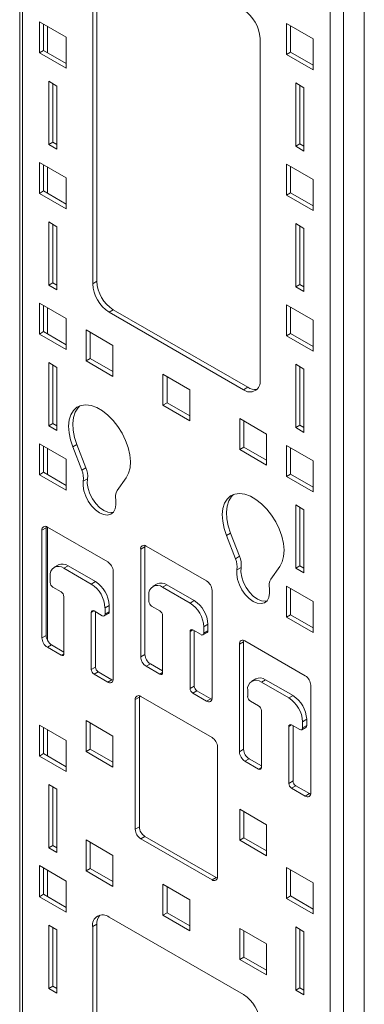
# Model space of a CAD drawing. Units: inches. Extents: x -1878 to 46867, y -19580 to 7606.
# Drawn here: x 16521 to 16610, y -11234 to -10980 of the extents above; entities that cross this region are included whole.
import ezdxf

# ---------------------------------------------------------------- set-up
doc = ezdxf.new("R2010")
doc.units = ezdxf.units.IN
doc.header["$LTSCALE"] = 2
doc.header["$MEASUREMENT"] = 0
doc.layers.add('M-OBJECT-DETAILS', color=7, linetype='Continuous', lineweight=5)

msp = doc.modelspace()

# ---------------------------------------------------------------- linework, layer by layer
at = {"layer": 'M-OBJECT-DETAILS', "color": 7, "linetype": 'Continuous', "lineweight": 0}
for p, q in [((16521.32, -9929.64), (16521.32, -11506.38)), ((16522.02, -9930.63), (16522.02, -11507.37)), ((16601.35, -9976.42), (16601.35, -11553.16)), ((16604.75, -9976.42), (16604.75, -11553.16)), ((16610.12, -9976.59), (16610.12, -11546.79)), ((16540.12, -11047.79), (16540.12, -10959.61)), ((16541.19, -11047.17), (16541.19, -10958.99)), ((16533.33, -10984.18), (16526.4, -10980.18)), ((16526.4, -10980.18), (16526.4, -10988.19)), ((16590.04, -10980.63), (16596.97, -10984.63)), ((16590.04, -10988.63), (16590.04, -10980.63)), ((16527.47, -10980.8), (16527.47, -10987.57)), ((16528.46, -10981.37), (16528.46, -10988.14)), ((16591.11, -10988.01), (16591.11, -10981.25)), ((16533.33, -10992.19), (16533.33, -10984.18)), ((16583.25, -10984.51), (16583.25, -11072.69)), ((16596.97, -10984.63), (16596.97, -10992.63)), ((16526.4, -10988.19), (16527.47, -10987.57)), ((16526.4, -10988.19), (16533.33, -10992.19)), ((16527.47, -10987.57), (16533.33, -10990.95)), ((16590.04, -10988.63), (16591.11, -10988.01)), ((16596.97, -10991.39), (16591.11, -10988.01)), ((16596.97, -10992.63), (16590.04, -10988.63)), ((16530.92, -10996.78), (16528.8, -10995.55)), ((16528.8, -10995.55), (16528.8, -11011.88)), ((16592.44, -10995.99), (16594.56, -10997.22)), ((16592.44, -11012.32), (16592.44, -10995.99)), ((16529.88, -10996.17), (16529.88, -11011.26)), ((16530.92, -11013.11), (16530.92, -10996.78)), ((16593.52, -11011.7), (16593.52, -10996.61)), ((16594.56, -10997.22), (16594.56, -11013.55)), ((16528.8, -11011.88), (16529.88, -11011.26)), ((16528.8, -11011.88), (16530.92, -11013.11)), ((16529.88, -11011.26), (16530.92, -11011.87)), ((16592.44, -11012.32), (16593.52, -11011.7)), ((16594.56, -11013.55), (16592.44, -11012.32)), ((16594.56, -11012.31), (16593.52, -11011.7)), ((16533.33, -11020.48), (16526.4, -11016.48)), ((16526.4, -11016.48), (16526.4, -11024.48)), ((16527.47, -11017.1), (16527.47, -11023.86)), ((16528.46, -11017.67), (16528.46, -11024.43)), ((16590.04, -11016.92), (16596.97, -11020.92)), ((16590.04, -11024.92), (16590.04, -11016.92)), ((16591.11, -11024.3), (16591.11, -11017.54)), ((16533.33, -11028.48), (16533.33, -11020.48)), ((16596.97, -11020.92), (16596.97, -11028.92)), ((16526.4, -11024.48), (16527.47, -11023.86)), ((16527.47, -11023.86), (16533.33, -11027.24)), ((16526.4, -11024.48), (16533.33, -11028.48)), ((16590.04, -11024.92), (16591.11, -11024.3)), ((16596.97, -11028.92), (16590.04, -11024.92)), ((16596.97, -11027.68), (16591.11, -11024.3)), ((16530.92, -11033.07), (16528.8, -11031.85)), ((16528.8, -11031.85), (16528.8, -11048.18)), ((16529.88, -11032.47), (16529.88, -11047.56)), ((16530.92, -11049.4), (16530.92, -11033.07)), ((16592.44, -11032.29), (16594.56, -11033.51)), ((16592.44, -11048.62), (16592.44, -11032.29)), ((16593.52, -11048), (16593.52, -11032.91)), ((16594.56, -11033.51), (16594.56, -11049.84)), ((16528.8, -11048.18), (16529.88, -11047.56)), ((16528.8, -11048.18), (16530.92, -11049.4)), ((16529.88, -11047.56), (16530.92, -11048.16)), ((16540.12, -11047.79), (16541.19, -11047.17)), ((16592.44, -11048.62), (16593.52, -11048)), ((16594.56, -11049.84), (16592.44, -11048.62)), ((16594.56, -11048.6), (16593.52, -11048)), ((16533.33, -11056.77), (16526.4, -11052.77)), ((16526.4, -11052.77), (16526.4, -11060.78)), ((16527.47, -11053.39), (16527.47, -11060.16)), ((16528.46, -11053.97), (16528.46, -11060.73)), ((16590.04, -11053.22), (16596.97, -11057.22)), ((16590.04, -11061.22), (16590.04, -11053.22)), ((16591.11, -11060.6), (16591.11, -11053.84)), ((16533.33, -11064.78), (16533.33, -11056.77)), ((16545.43, -11054.52), (16544.36, -11055.14)), ((16579.01, -11075.14), (16544.36, -11055.14)), ((16580.08, -11074.52), (16545.43, -11054.52)), ((16596.97, -11057.22), (16596.97, -11065.22)), ((16526.4, -11060.78), (16527.47, -11060.16)), ((16526.4, -11060.78), (16533.33, -11064.78)), ((16527.47, -11060.16), (16533.33, -11063.54)), ((16538.42, -11067.72), (16538.42, -11059.71)), ((16538.42, -11059.71), (16545.35, -11063.71)), ((16539.49, -11067.1), (16539.49, -11060.33)), ((16590.04, -11061.22), (16591.11, -11060.6)), ((16596.97, -11065.22), (16590.04, -11061.22)), ((16596.97, -11063.98), (16591.11, -11060.6)), ((16545.35, -11063.71), (16545.35, -11071.72)), ((16538.42, -11067.72), (16539.49, -11067.1)), ((16545.35, -11070.48), (16539.49, -11067.1)), ((16530.92, -11069.37), (16528.8, -11068.14)), ((16528.8, -11068.14), (16528.8, -11084.47)), ((16529.88, -11068.76), (16529.88, -11083.85)), ((16530.92, -11085.7), (16530.92, -11069.37)), ((16545.35, -11071.72), (16538.42, -11067.72)), ((16592.44, -11068.58), (16594.56, -11069.81)), ((16592.44, -11084.91), (16592.44, -11068.58)), ((16593.52, -11084.29), (16593.52, -11069.2)), ((16558.22, -11079.15), (16558.22, -11071.14)), ((16558.22, -11071.14), (16565.15, -11075.14)), ((16559.29, -11078.53), (16559.29, -11071.76)), ((16594.56, -11069.81), (16594.56, -11086.14)), ((16579.01, -11075.14), (16580.08, -11074.52)), ((16565.15, -11075.14), (16565.15, -11083.15)), ((16558.22, -11079.15), (16559.29, -11078.53)), ((16565.15, -11083.15), (16558.22, -11079.15)), ((16565.15, -11081.91), (16559.29, -11078.53)), ((16528.8, -11084.47), (16529.88, -11083.85)), ((16528.8, -11084.47), (16530.92, -11085.7)), ((16529.88, -11083.85), (16530.92, -11084.46)), ((16578.02, -11090.57), (16578.02, -11082.57)), ((16578.02, -11082.57), (16584.95, -11086.57)), ((16579.09, -11089.95), (16579.09, -11083.19)), ((16592.44, -11084.91), (16593.52, -11084.29)), ((16594.56, -11086.14), (16592.44, -11084.91)), ((16594.56, -11084.9), (16593.52, -11084.29)), ((16584.95, -11086.57), (16584.95, -11094.58)), ((16533.33, -11093.07), (16526.4, -11089.07)), ((16526.4, -11089.07), (16526.4, -11097.07)), ((16527.47, -11089.69), (16527.47, -11096.45)), ((16535, -11089.92), (16536.07, -11089.3)), ((16535, -11089.92), (16537.31, -11095.88)), ((16536.07, -11089.3), (16538.38, -11095.26)), ((16578.02, -11090.57), (16579.09, -11089.95)), ((16584.95, -11093.34), (16579.09, -11089.95)), ((16590.04, -11089.51), (16596.97, -11093.51)), ((16590.04, -11097.51), (16590.04, -11089.51)), ((16528.46, -11090.26), (16528.46, -11097.02)), ((16584.95, -11094.58), (16578.02, -11090.57)), ((16591.11, -11096.89), (16591.11, -11090.13)), ((16533.33, -11101.07), (16533.33, -11093.07)), ((16596.97, -11093.51), (16596.97, -11101.51)), ((16526.4, -11097.07), (16527.47, -11096.45)), ((16526.4, -11097.07), (16533.33, -11101.07)), ((16527.47, -11096.45), (16533.33, -11099.83)), ((16537.31, -11095.88), (16538.38, -11095.26)), ((16590.04, -11097.51), (16591.11, -11096.89)), ((16596.97, -11101.51), (16590.04, -11097.51)), ((16596.97, -11100.27), (16591.11, -11096.89)), ((16537.71, -11098.74), (16538.78, -11098.12)), ((16546.46, -11101.16), (16548.77, -11097.88)), ((16592.44, -11104.88), (16594.56, -11106.1)), ((16592.44, -11121.21), (16592.44, -11104.88)), ((16593.52, -11120.59), (16593.52, -11105.5)), ((16594.56, -11106.1), (16594.56, -11122.43)), ((16528.11, -11110.78), (16527.04, -11111.4)), ((16527.04, -11139.16), (16527.04, -11111.4)), ((16528.11, -11138.54), (16528.11, -11110.78)), ((16528.45, -11110.58), (16544.01, -11119.57)), ((16528.46, -11110.59), (16528.46, -11139.83)), ((16574.59, -11112.78), (16575.67, -11112.16)), ((16576.91, -11118.74), (16574.59, -11112.78)), ((16577.98, -11118.12), (16575.67, -11112.16)), ((16553.57, -11115.68), (16552.49, -11116.3)), ((16552.49, -11144.06), (16552.49, -11116.3)), ((16553.57, -11143.44), (16553.57, -11115.68)), ((16553.91, -11115.48), (16569.46, -11124.46)), ((16531.27, -11120.33), (16530.19, -11120.95)), ((16576.91, -11118.74), (16577.98, -11118.12)), ((16532.69, -11121.2), (16533.77, -11120.58)), ((16539.76, -11125.28), (16532.69, -11121.2)), ((16540.84, -11124.66), (16533.77, -11120.58)), ((16545.42, -11122.01), (16545.42, -11149.78)), ((16577.31, -11121.6), (16578.38, -11120.98)), ((16588.37, -11120.74), (16586.06, -11124.02)), ((16592.44, -11121.21), (16593.52, -11120.59)), ((16594.56, -11122.43), (16592.44, -11121.21)), ((16594.56, -11121.19), (16593.52, -11120.59)), ((16529.16, -11123.24), (16529.16, -11124.87)), ((16539.76, -11125.28), (16540.84, -11124.66)), ((16556.72, -11125.23), (16555.65, -11125.85)), ((16558.15, -11126.1), (16559.22, -11125.48)), ((16566.29, -11129.56), (16559.22, -11125.48)), ((16529.86, -11126.1), (16531.99, -11127.32)), ((16565.22, -11130.18), (16558.15, -11126.1)), ((16570.88, -11126.91), (16570.88, -11154.67)), ((16590.04, -11125.81), (16596.97, -11129.81)), ((16590.04, -11133.81), (16590.04, -11125.81)), ((16591.11, -11133.19), (16591.11, -11126.43)), ((16532.69, -11128.55), (16532.69, -11143.25)), ((16554.61, -11128.14), (16554.61, -11129.77)), ((16565.22, -11130.18), (16566.29, -11129.56)), ((16596.97, -11129.81), (16596.97, -11137.81)), ((16540.47, -11132.22), (16539.76, -11132.63)), ((16539.76, -11147.33), (16539.76, -11132.63)), ((16540.47, -11132.22), (16542.59, -11133.45)), ((16540.84, -11146.71), (16540.84, -11132.43)), ((16543.09, -11133.5), (16544.17, -11132.88)), ((16543.3, -11131.41), (16544.37, -11130.79)), ((16543.3, -11133.04), (16543.3, -11131.41)), ((16543.3, -11133.04), (16544.37, -11132.42)), ((16544.37, -11132.42), (16544.37, -11130.79)), ((16555.32, -11131), (16557.44, -11132.22)), ((16590.04, -11133.81), (16591.11, -11133.19)), ((16596.97, -11136.57), (16591.11, -11133.19)), ((16558.15, -11133.45), (16558.15, -11148.14)), ((16568.75, -11136.3), (16569.83, -11135.68)), ((16569.83, -11137.32), (16569.83, -11135.68)), ((16596.97, -11137.81), (16590.04, -11133.81)), ((16565.93, -11137.12), (16565.22, -11137.53)), ((16565.22, -11152.22), (16565.22, -11137.53)), ((16565.93, -11137.12), (16568.05, -11138.34)), ((16566.29, -11151.6), (16566.29, -11137.33)), ((16568.55, -11138.39), (16569.62, -11137.77)), ((16568.75, -11137.94), (16568.75, -11136.3)), ((16568.75, -11137.94), (16569.83, -11137.32)), ((16527.04, -11139.16), (16528.11, -11138.54)), ((16579.02, -11140.17), (16577.95, -11140.79)), ((16577.95, -11168.55), (16577.95, -11140.79)), ((16579.02, -11167.93), (16579.02, -11140.17)), ((16579.36, -11139.98), (16594.92, -11148.96)), ((16529.52, -11140.99), (16528.45, -11141.61)), ((16531.99, -11143.65), (16528.45, -11141.61)), ((16532.69, -11142.82), (16529.52, -11140.99)), ((16531.99, -11143.65), (16532.69, -11143.25)), ((16552.49, -11144.06), (16553.57, -11143.44)), ((16554.98, -11145.89), (16553.91, -11146.51)), ((16558.15, -11147.72), (16554.98, -11145.89)), ((16539.76, -11147.33), (16540.84, -11146.71)), ((16541.54, -11147.93), (16540.47, -11148.55)), ((16545.08, -11149.97), (16541.54, -11147.93)), ((16557.44, -11148.55), (16553.91, -11146.51)), ((16557.44, -11148.55), (16558.15, -11148.14)), ((16544.01, -11150.59), (16540.47, -11148.55)), ((16544.01, -11150.59), (16545.08, -11149.97)), ((16582.18, -11149.72), (16581.1, -11150.34)), ((16583.6, -11150.59), (16584.68, -11149.97)), ((16590.68, -11154.67), (16583.6, -11150.59)), ((16591.75, -11154.05), (16584.68, -11149.97)), ((16565.22, -11152.22), (16566.29, -11151.6)), ((16567, -11152.83), (16565.93, -11153.45)), ((16569.46, -11155.49), (16565.93, -11153.45)), ((16570.54, -11154.87), (16567, -11152.83)), ((16580.07, -11152.63), (16580.07, -11154.26)), ((16596.33, -11151.41), (16596.33, -11179.17)), ((16552.15, -11154.46), (16551.08, -11155.08)), ((16551.08, -11188.56), (16551.08, -11155.08)), ((16552.15, -11187.94), (16552.15, -11154.46)), ((16552.49, -11154.27), (16570.88, -11164.88)), ((16569.46, -11155.49), (16570.54, -11154.87)), ((16580.78, -11155.49), (16582.9, -11156.71)), ((16590.68, -11154.67), (16591.75, -11154.05)), ((16583.6, -11157.94), (16583.6, -11172.64)), ((16538.42, -11168.52), (16538.42, -11160.52)), ((16538.42, -11160.52), (16545.35, -11164.52)), ((16539.49, -11167.9), (16539.49, -11161.14)), ((16594.21, -11160.8), (16595.28, -11160.18)), ((16594.21, -11162.43), (16594.21, -11160.8)), ((16595.28, -11161.81), (16595.28, -11160.18)), ((16533.33, -11165.66), (16526.4, -11161.66)), ((16526.4, -11161.66), (16526.4, -11169.66)), ((16527.47, -11162.28), (16527.47, -11169.04)), ((16528.46, -11162.85), (16528.46, -11169.61)), ((16591.38, -11161.61), (16590.68, -11162.02)), ((16590.68, -11176.72), (16590.68, -11162.02)), ((16591.38, -11161.61), (16593.5, -11162.84)), ((16591.75, -11176.1), (16591.75, -11161.82)), ((16594, -11162.89), (16595.08, -11162.27)), ((16594.21, -11162.43), (16595.28, -11161.81)), ((16533.33, -11173.66), (16533.33, -11165.66)), ((16545.35, -11164.52), (16545.35, -11172.52)), ((16538.42, -11168.52), (16539.49, -11167.9)), ((16545.35, -11172.52), (16538.42, -11168.52)), ((16545.35, -11171.28), (16539.49, -11167.9)), ((16572.29, -11167.33), (16572.29, -11200.81)), ((16577.95, -11168.55), (16579.02, -11167.93)), ((16526.4, -11169.66), (16527.47, -11169.04)), ((16526.4, -11169.66), (16533.33, -11173.66)), ((16527.47, -11169.04), (16533.33, -11172.42)), ((16580.44, -11170.38), (16579.36, -11171)), ((16582.9, -11173.05), (16579.36, -11171)), ((16583.6, -11172.21), (16580.44, -11170.38)), ((16582.9, -11173.05), (16583.6, -11172.64)), ((16590.68, -11176.72), (16591.75, -11176.1)), ((16530.92, -11178.25), (16528.8, -11177.03)), ((16528.8, -11177.03), (16528.8, -11193.36)), ((16529.88, -11177.65), (16529.88, -11192.74)), ((16530.92, -11194.58), (16530.92, -11178.25)), ((16592.46, -11177.32), (16591.38, -11177.94)), ((16594.92, -11179.98), (16591.38, -11177.94)), ((16595.99, -11179.36), (16592.46, -11177.32)), ((16594.92, -11179.98), (16595.99, -11179.36)), ((16578.02, -11191.38), (16578.02, -11183.37)), ((16578.02, -11183.37), (16584.95, -11187.38)), ((16579.09, -11190.76), (16579.09, -11183.99)), ((16551.08, -11188.56), (16552.15, -11187.94)), ((16584.95, -11187.38), (16584.95, -11195.38)), ((16538.42, -11199.3), (16538.42, -11191.3)), ((16538.42, -11191.3), (16545.35, -11195.3)), ((16553.57, -11190.39), (16552.49, -11191.01)), ((16570.88, -11201.63), (16552.49, -11191.01)), ((16571.95, -11201.01), (16553.57, -11190.39)), ((16578.02, -11191.38), (16579.09, -11190.76)), ((16584.95, -11195.38), (16578.02, -11191.38)), ((16584.95, -11194.14), (16579.09, -11190.76)), ((16528.8, -11193.36), (16529.88, -11192.74)), ((16528.8, -11193.36), (16530.92, -11194.58)), ((16529.88, -11192.74), (16530.92, -11193.34)), ((16539.49, -11198.68), (16539.49, -11191.92)), ((16545.35, -11195.3), (16545.35, -11203.3)), ((16533.33, -11201.96), (16526.4, -11197.95)), ((16526.4, -11197.95), (16526.4, -11205.96)), ((16527.47, -11198.57), (16527.47, -11205.34)), ((16528.46, -11199.15), (16528.46, -11205.91)), ((16538.42, -11199.3), (16539.49, -11198.68)), ((16545.35, -11202.06), (16539.49, -11198.68)), ((16590.04, -11198.4), (16596.97, -11202.4)), ((16590.04, -11206.4), (16590.04, -11198.4)), ((16591.11, -11205.78), (16591.11, -11199.02)), ((16545.35, -11203.3), (16538.42, -11199.3)), ((16570.88, -11201.63), (16571.95, -11201.01)), ((16533.33, -11209.96), (16533.33, -11201.96)), ((16558.22, -11210.73), (16558.22, -11202.73)), ((16558.22, -11202.73), (16565.15, -11206.73)), ((16559.29, -11210.11), (16559.29, -11203.35)), ((16596.97, -11202.4), (16596.97, -11210.4)), ((16526.4, -11205.96), (16527.47, -11205.34)), ((16526.4, -11205.96), (16533.33, -11209.96)), ((16527.47, -11205.34), (16533.33, -11208.72)), ((16565.15, -11206.73), (16565.15, -11214.73)), ((16590.04, -11206.4), (16591.11, -11205.78)), ((16596.97, -11210.4), (16590.04, -11206.4)), ((16596.97, -11209.16), (16591.11, -11205.78)), ((16544.36, -11211.22), (16579.01, -11231.22)), ((16558.22, -11210.73), (16559.29, -11210.11)), ((16565.15, -11214.73), (16558.22, -11210.73)), ((16565.15, -11213.49), (16559.29, -11210.11)), ((16530.92, -11214.55), (16528.8, -11213.32)), ((16528.8, -11213.32), (16528.8, -11229.65)), ((16529.88, -11213.94), (16529.88, -11229.03)), ((16541.19, -11213.05), (16540.12, -11213.67)), ((16540.12, -11301.86), (16540.12, -11213.67)), ((16541.19, -11301.24), (16541.19, -11213.05)), ((16578.02, -11222.16), (16578.02, -11214.16)), ((16578.02, -11214.16), (16584.95, -11218.16)), ((16592.44, -11213.77), (16594.56, -11214.99)), ((16592.44, -11230.1), (16592.44, -11213.77)), ((16593.52, -11229.48), (16593.52, -11214.39)), ((16530.92, -11230.88), (16530.92, -11214.55)), ((16579.09, -11221.54), (16579.09, -11214.78)), ((16594.56, -11214.99), (16594.56, -11231.32)), ((16584.95, -11218.16), (16584.95, -11226.16)), ((16578.02, -11222.16), (16579.09, -11221.54)), ((16584.95, -11224.92), (16579.09, -11221.54)), ((16584.95, -11226.16), (16578.02, -11222.16)), ((16528.8, -11229.65), (16529.88, -11229.03)), ((16528.8, -11229.65), (16530.92, -11230.88)), ((16529.88, -11229.03), (16530.92, -11229.64)), ((16592.44, -11230.1), (16593.52, -11229.48)), ((16594.56, -11230.08), (16593.52, -11229.48)), ((16594.56, -11231.32), (16592.44, -11230.1))]:
    msp.add_line(p, q, dxfattribs=at)
at = {"layer": 'M-OBJECT-DETAILS', "color": 7, "linetype": 'Continuous', "lineweight": 0, "flags": 128}
for points in [[(16548.77, -11097.88), (16549.38, -11096.71), (16549.74, -11095.3), (16549.84, -11093.69), (16549.67, -11091.93), (16549.25, -11090.09), (16548.59, -11088.22), (16547.7, -11086.39), (16546.62, -11084.66), (16545.38, -11083.08), (16544.03, -11081.7), (16542.61, -11080.58), (16541.16, -11079.74), (16539.74, -11079.22), (16538.39, -11079.04), (16537.15, -11079.19), (16536.07, -11079.68), (16535.18, -11080.49), (16534.52, -11081.59), (16534.1, -11082.94), (16533.93, -11084.51), (16534.03, -11086.23), (16534.39, -11088.06), (16535, -11089.92)], [(16536.82, -11079.3), (16536.26, -11079.87), (16535.59, -11080.97), (16535.17, -11082.32), (16535.01, -11083.89), (16535.1, -11085.61), (16535.46, -11087.44), (16536.07, -11089.3)], [(16537.71, -11098.74), (16537.65, -11099.93), (16537.86, -11101.24), (16538.32, -11102.61), (16539, -11103.93), (16539.85, -11105.14), (16540.84, -11106.15), (16541.88, -11106.91), (16542.93, -11107.36), (16543.92, -11107.48), (16544.77, -11107.27), (16545.45, -11106.72), (16545.91, -11105.89), (16546.12, -11104.81), (16546.06, -11103.56)], [(16538.78, -11098.12), (16538.73, -11099.31), (16538.94, -11100.62), (16539.39, -11101.99), (16540.07, -11103.31), (16540.93, -11104.52), (16541.91, -11105.53), (16542.96, -11106.29), (16544.01, -11106.74), (16544.99, -11106.86), (16545.37, -11106.81)], [(16574.59, -11112.78), (16573.99, -11110.91), (16573.63, -11109.09), (16573.53, -11107.37), (16573.69, -11105.8), (16574.12, -11104.45), (16574.78, -11103.35), (16575.67, -11102.54), (16576.75, -11102.05), (16577.98, -11101.9), (16579.34, -11102.08), (16580.76, -11102.6), (16582.21, -11103.43), (16583.63, -11104.56), (16584.98, -11105.93), (16586.22, -11107.52), (16587.3, -11109.25), (16588.18, -11111.08), (16588.85, -11112.95), (16589.27, -11114.79), (16589.44, -11116.55), (16589.34, -11118.16), (16588.98, -11119.57), (16588.37, -11120.74)], [(16575.67, -11112.16), (16575.06, -11110.29), (16574.7, -11108.47), (16574.6, -11106.75), (16574.77, -11105.18), (16575.19, -11103.83), (16575.86, -11102.73), (16576.42, -11102.16)], [(16528.14, -11110.45), (16528.14, -11110.48), (16528.11, -11110.78)], [(16553.6, -11115.34), (16553.59, -11115.38), (16553.57, -11115.68)], [(16585.66, -11126.42), (16585.71, -11127.67), (16585.51, -11128.75), (16585.05, -11129.58), (16584.37, -11130.13), (16583.51, -11130.34), (16582.53, -11130.22), (16581.48, -11129.77), (16580.44, -11129.01), (16579.45, -11128), (16578.6, -11126.79), (16577.92, -11125.47), (16577.46, -11124.1), (16577.25, -11122.79), (16577.31, -11121.6)], [(16584.97, -11129.67), (16584.59, -11129.72), (16583.6, -11129.6), (16582.56, -11129.15), (16581.51, -11128.39), (16580.53, -11127.38), (16579.67, -11126.17), (16578.99, -11124.85), (16578.53, -11123.48), (16578.33, -11122.17), (16578.38, -11120.98)], [(16579.06, -11139.84), (16579.05, -11139.87), (16579.02, -11140.17)], [(16545.08, -11149.97), (16545.36, -11150.1), (16545.39, -11150.11)], [(16552.19, -11154.13), (16552.18, -11154.16), (16552.15, -11154.46)], [(16570.54, -11154.87), (16570.81, -11155), (16570.84, -11155.01)], [(16595.99, -11179.36), (16596.27, -11179.49), (16596.3, -11179.5)], [(16571.95, -11201.01), (16572.23, -11201.13), (16572.26, -11201.14)]]:
    msp.add_lwpolyline(points, dxfattribs=at)
at = {"layer": 'M-OBJECT-DETAILS', "color": 7, "linetype": 'Continuous', "lineweight": 0}
for centre, radius, start, end in [((16574.04, -10984.92), 9.22, 2.6055, 57.3945), ((16549.33, -11047.37), 9.22, 182.6055, 237.3945), ((16550.4, -11046.75), 9.22, 182.6055, 237.3945), ((16580.66, -11073.11), 2.62, 230.7967, 9.214), ((16581.94, -11071.8), 3.29, 235.753, 279.7939), ((16532.16, -11098.06), 5.59, 352.9766, 22.9496), ((16533.24, -11097.44), 5.59, 352.9766, 22.9496), ((16549.38, -11102.89), 3.39, 149.4782, 191.5792), ((16527.9, -11111.26), 0.873, 50.7967, 189.214), ((16553.35, -11116.16), 0.873, 50.7967, 189.214), ((16532.3, -11122.62), 2.51, 54.3824, 114.3071), ((16542.35, -11122.15), 3.07, 2.6055, 57.3945), ((16571.76, -11120.92), 5.59, 352.9766, 22.9496), ((16572.83, -11120.3), 5.59, 352.9766, 22.9496), ((16531.31, -11122.89), 2.18, 50.7967, 189.214), ((16530.69, -11124.8), 1.54, 182.6055, 237.3945), ((16535.62, -11131.75), 7.68, 2.6055, 57.3945), ((16536.7, -11131.13), 7.68, 2.6055, 57.3945), ((16557.76, -11127.52), 2.51, 54.3824, 114.3071), ((16567.81, -11127.05), 3.07, 2.6055, 57.3945), ((16588.98, -11125.74), 3.39, 149.4782, 191.5792), ((16531.16, -11128.62), 1.54, 2.6055, 57.3945), ((16556.77, -11127.79), 2.18, 50.7967, 189.214), ((16556.15, -11129.7), 1.54, 182.6055, 237.3945), ((16561.08, -11136.65), 7.68, 2.6055, 57.3945), ((16562.15, -11136.03), 7.68, 2.6055, 57.3945), ((16540.19, -11132.56), 0.437, 50.7967, 189.214), ((16542.87, -11133.11), 0.437, 230.7967, 9.214), ((16543.9, -11132.48), 0.48, 304.0564, 7.2558), ((16556.61, -11133.51), 1.54, 2.6055, 57.3945), ((16565.65, -11137.46), 0.437, 50.7967, 189.214), ((16568.32, -11138.01), 0.437, 230.7967, 9.214), ((16569.35, -11137.38), 0.48, 304.0564, 7.2558), ((16530.11, -11139.02), 3.07, 182.6055, 237.3945), ((16531.18, -11138.4), 3.07, 182.6055, 237.3945), ((16578.81, -11140.65), 0.873, 50.7967, 189.214), ((16532.26, -11143.32), 0.437, 230.7967, 9.214), ((16555.56, -11143.92), 3.07, 182.6055, 237.3945), ((16556.64, -11143.3), 3.07, 182.6055, 237.3945), ((16541.3, -11147.26), 1.54, 182.6055, 237.3945), ((16542.37, -11146.64), 1.54, 182.6055, 237.3945), ((16557.72, -11148.21), 0.437, 230.7967, 9.214), ((16544.56, -11149.92), 0.873, 230.7967, 9.214), ((16582.22, -11152.28), 2.18, 50.7967, 189.214), ((16583.21, -11152.01), 2.51, 54.3824, 114.3071), ((16593.26, -11151.55), 3.07, 2.6055, 57.3945), ((16566.75, -11152.16), 1.54, 182.6055, 237.3945), ((16567.83, -11151.53), 1.54, 182.6055, 237.3945), ((16551.94, -11154.94), 0.873, 50.7967, 189.214), ((16570.01, -11154.81), 0.873, 230.7967, 9.214), ((16581.6, -11154.19), 1.54, 182.6055, 237.3945), ((16586.53, -11161.15), 7.68, 2.6055, 57.3945), ((16587.61, -11160.53), 7.68, 2.6055, 57.3945), ((16582.07, -11158.01), 1.54, 2.6055, 57.3945), ((16591.11, -11161.95), 0.437, 50.7967, 189.214), ((16593.78, -11162.5), 0.437, 230.7967, 9.214), ((16594.81, -11161.87), 0.48, 304.0564, 7.2558), ((16569.22, -11167.47), 3.07, 2.6055, 57.3945), ((16581.02, -11168.41), 3.07, 182.6055, 237.3945), ((16582.09, -11167.79), 3.07, 182.6055, 237.3945), ((16583.17, -11172.71), 0.437, 230.7967, 9.214), ((16593.28, -11176.03), 1.54, 182.6055, 237.3945), ((16592.21, -11176.65), 1.54, 182.6055, 237.3945), ((16595.47, -11179.31), 0.873, 230.7967, 9.214), ((16554.15, -11188.42), 3.07, 182.6055, 237.3945), ((16555.22, -11187.8), 3.07, 182.6055, 237.3945), ((16571.43, -11200.95), 0.873, 230.7967, 9.214), ((16542.7, -11213.25), 2.62, 50.7967, 189.214), ((16544.48, -11212.81), 3.29, 140.2033, 184.2504), ((16574.04, -11238.99), 9.22, 2.6055, 57.3945)]:
    msp.add_arc(centre, radius, start, end, dxfattribs=at)

doc.saveas('drawing.dxf')
